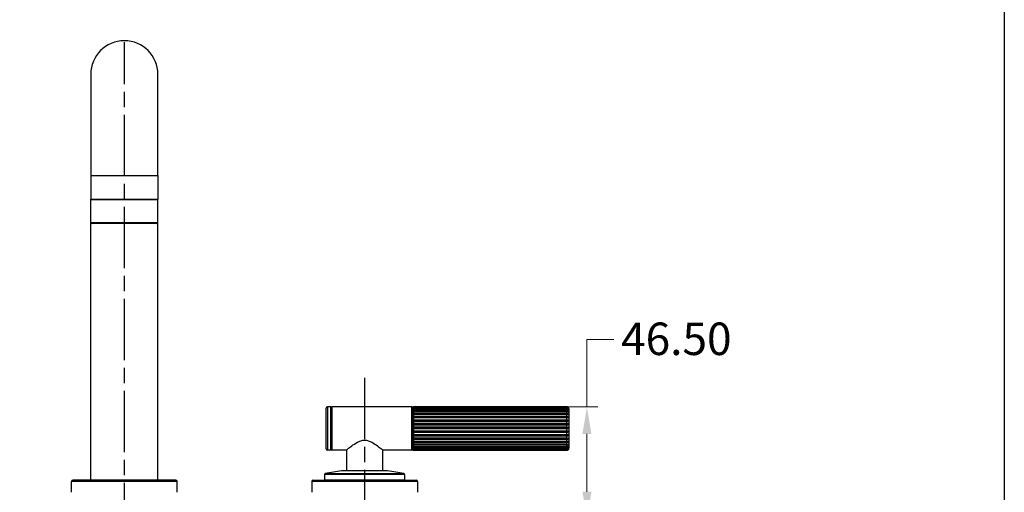
# Model space of a CAD drawing. Units: millimetres. Extents: x 36 to 1300, y 31 to 909.
# Drawn here: x 891 to 1300, y 388 to 584 of the extents above; entities that cross this region are included whole.
import ezdxf

# ---------------------------------------------------------------- set-up
doc = ezdxf.new("R2010")
doc.units = ezdxf.units.MM
doc.header["$LTSCALE"] = 4.5
doc.linetypes.add('CHAIN', pattern=[0.3543, 0.2362, -0.0295, 0.0591, -0.0295])
doc.linetypes.add('DASH_DOT', pattern=[0.182, 0.1181, -0.0295, 0.0049, -0.0295])
for name, color, linetype, lineweight, true_color in [('Centerline (ISO)', 1, 'DASH_DOT', 25, 0xff0000), ('Dimension (ISO)', 7, 'Continuous', 18, 0x00003f), ('Visible (ISO)', 7, 'Continuous', 25, 0x00003f), ('Visible Narrow (ISO)', 7, 'Continuous', 25, 0x00003f)]:
    doc.layers.add(name, color=color, linetype=linetype, lineweight=lineweight, true_color=true_color)
doc.layers.add('Sketch Geometry (ANSI)', color=7, linetype='Continuous', lineweight=25)
doc.styles.add('Samuel Heath (ISO)', font='tahoma.ttf')
doc.dimstyles.new('Samuel Heath (ISO)', dxfattribs={"dimscale": 4.5, "dimtxt": 3, "dimasz": 2.5, "dimexe": 1, "dimexo": 1.5, "dimgap": 0.762, "dimtad": 0, "dimtih": 1, "dimtoh": 1, "dimzin": 0, "dimdsep": 46, "dimtxsty": 'Samuel Heath (ISO)', "dimcen": 0.09, "dimdle": 10, "dimclrd": 256, "dimclre": 256, "dimclrt": 256, "dimazin": 0, "dimtfac": 1, "dimtmove": 0, "dimatfit": 3, "dimfxl": 1, "dimtolj": 1, "dimtzin": 0, "dimlwd": 15, "dimlwe": 15, "dimarcsym": 0})

# ---------------------------------------------------------------- blocks, each defined once
blk = doc.blocks.new('Borders Default Border')
at = {"layer": 'Sketch Geometry (ANSI)', "flags": 128}
blk.add_lwpolyline([(8, 8), (8, 202), (289, 202), (289, 8), (8, 8)], dxfattribs=at)
blk = doc.blocks.new('*D25')
at = {"layer": 'Defpoints', "color": 0, "transparency": 16777216}
for p in [(1053.95, 423.57), (1126.79, 423.57), (1062.25, 377.07)]:
    blk.add_point(p, dxfattribs=at)
at = {"layer": 'Dimension (ISO)', "color": 176, "lineweight": 15, "true_color": 0x000080, "transparency": 16777216}
for p, q in [((1138.04, 451.6), (1126.79, 451.6)), ((1126.79, 451.6), (1126.79, 423.57)), ((1060.7, 423.57), (1131.29, 423.57)), ((1126.79, 388.32), (1126.79, 412.32)), ((1069, 377.07), (1131.29, 377.07))]:
    blk.add_line(p, q, dxfattribs=at)
at = {"layer": 'Dimension (ISO)', "color": 176, "true_color": 0x000080, "transparency": 16777216}
for points in [[(1124.91, 412.32), (1128.66, 412.32), (1126.79, 423.57)], [(1124.91, 388.32), (1128.66, 388.32), (1126.79, 377.07)]]:
    blk.add_solid(points, dxfattribs=at)
at = {"layer": 'Dimension (ISO)', "color": 176, "lineweight": 18, "true_color": 0x000080, "transparency": 16777216, "insert": (1163.99, 458.62), "char_height": 13.5, "attachment_point": 2, "style": 'Samuel Heath (ISO)'}
blk.add_mtext('\\A1;46.50', dxfattribs=at)

msp = doc.modelspace()

# ---------------------------------------------------------------- linework, layer by layer
at = {"layer": 'Centerline (ISO)', "linetype": 'CHAIN', "ltscale": 23.990969}
for p, q in [((934.2513, 98.7696), (934.2513, 575.1221)), ((1034.2513, 435.6237), (1034.2513, 248.4391))]:
    msp.add_line(p, q, dxfattribs=at)
at = {"layer": 'Visible (ISO)'}
for p, q in [((920.2513, 561.7689), (920.2513, 519.7689)), ((948.2513, 519.7689), (948.2513, 561.7689)), ((920.2513, 519.7689), (920.2513, 509.9689)), ((948.2513, 519.7689), (948.2513, 509.9689)), ((920.2513, 509.5689), (920.2513, 509.9689)), ((920.2513, 500.2689), (920.2513, 509.5689)), ((948.0513, 509.7689), (920.4513, 509.7689)), ((920.4513, 509.7689), (948.0513, 509.7689)), ((948.2513, 509.5689), (948.2513, 509.9689)), ((948.2513, 500.2689), (948.2513, 509.5689)), ((920.2513, 393.0689), (920.2513, 500.2689)), ((948.2513, 393.0689), (948.2513, 500.2689)), ((947.7513, 499.7689), (920.7513, 499.7689)), ((1018.2513, 406.0689), (1018.2513, 423.0689)), ((1020.1513, 423.5689), (1018.7513, 423.5689)), ((1020.2513, 423.4689), (1020.2513, 405.6689)), ((1053.9513, 423.5689), (1020.5513, 423.5689)), ((1054.2513, 423.1893), (1054.2513, 423.2689)), ((1054.2513, 423.2689), (1054.2513, 405.8689)), ((1054.2513, 422.8544), (1054.2513, 423.1602)), ((1054.2513, 422.2677), (1054.2513, 422.7916)), ((1054.2513, 421.4472), (1054.2513, 422.1731)), ((1118.4513, 423.5678), (1054.5513, 423.5678)), ((1054.5513, 423.521), (1118.4513, 423.521)), ((1118.4513, 423.4066), (1054.5513, 423.4066)), ((1054.5513, 423.224), (1118.4513, 423.224)), ((1118.4513, 422.9768), (1054.5513, 422.9768)), ((1054.5513, 422.6641), (1118.4513, 422.6641)), ((1118.4513, 422.2916), (1054.5513, 422.2916)), ((1119.2513, 422.7689), (1119.2513, 406.3689)), ((1054.2513, 420.4176), (1054.2513, 421.3236)), ((1119.1442, 420.2769), (1054.2513, 420.2769)), ((1054.2513, 419.2103), (1054.2513, 420.2689)), ((1119.1442, 419.0732), (1054.2513, 419.0732)), ((1054.2513, 417.862), (1054.2513, 419.0409)), ((1054.5513, 421.8581), (1118.4513, 421.8581)), ((1118.4513, 421.3717), (1054.5513, 421.3717)), ((1054.5513, 420.8307), (1118.4513, 420.8307)), ((1118.4513, 420.2452), (1054.5513, 420.2452)), ((1054.5513, 419.613), (1118.4513, 419.613)), ((1118.4513, 418.9461), (1054.5513, 418.9461)), ((1054.5513, 418.2421), (1118.4513, 418.2421)), ((1119.1442, 417.7326), (1054.2513, 417.7326)), ((1054.2513, 416.4137), (1054.2513, 417.6771)), ((1119.1442, 416.2959), (1054.2513, 416.2959)), ((1054.2513, 414.9092), (1054.2513, 416.2188)), ((1119.1442, 414.8067), (1054.2513, 414.8067)), ((1054.2513, 413.3945), (1054.2513, 414.7105)), ((1118.4513, 417.5141), (1054.5513, 417.5141)), ((1054.5513, 416.7595), (1118.4513, 416.7595)), ((1118.4513, 415.9926), (1054.5513, 415.9926)), ((1054.5513, 415.2104), (1118.4513, 415.2104)), ((1118.4513, 414.4278), (1054.5513, 414.4278)), ((1119.1442, 413.3103), (1054.2513, 413.3103)), ((1054.2513, 411.9154), (1054.2513, 413.1978)), ((1119.1442, 411.8521), (1054.2513, 411.8521)), ((1054.2513, 410.517), (1054.2513, 411.7267)), ((1119.1442, 410.4765), (1054.2513, 410.4765)), ((1054.2513, 409.2417), (1054.2513, 410.3421)), ((1054.5513, 413.6418), (1118.4513, 413.6418)), ((1118.4513, 412.8673), (1054.5513, 412.8673)), ((1054.5513, 412.1014), (1118.4513, 412.1014)), ((1118.4513, 411.3585), (1054.5513, 411.3585)), ((1054.5513, 410.6359), (1118.4513, 410.6359)), ((1118.4513, 409.9472), (1054.5513, 409.9472)), ((1119.1442, 409.2252), (1054.2513, 409.2252)), ((1054.2513, 408.1282), (1054.2513, 409.0858)), ((1054.2513, 407.2104), (1054.2513, 407.9962)), ((1054.2513, 406.5162), (1054.2513, 407.1063)), ((1054.2513, 406.0667), (1054.2513, 406.4431)), ((1054.2513, 405.8756), (1054.2513, 406.0268)), ((1054.2513, 405.8689), (1054.2513, 405.8701)), ((1054.5513, 409.29), (1118.4513, 409.29)), ((1118.4513, 408.6764), (1054.5513, 408.6764)), ((1054.5513, 408.1044), (1118.4513, 408.1044)), ((1118.4513, 407.5846), (1054.5513, 407.5846)), ((1054.5513, 407.1153), (1118.4513, 407.1153)), ((1118.4513, 406.7051), (1054.5513, 406.7051)), ((1054.5513, 406.3526), (1118.4513, 406.3526)), ((1118.4513, 406.0644), (1054.5513, 406.0644)), ((1054.5513, 405.8396), (1118.4513, 405.8396)), ((1020.1513, 405.5689), (1018.7513, 405.5689)), ((1026.6513, 405.5689), (1020.5513, 405.5689)), ((1026.7513, 405.6532), (1026.7513, 397.0689)), ((1041.7513, 405.6532), (1041.7513, 397.0689)), ((1053.9513, 405.5689), (1041.8513, 405.5689)), ((1118.4513, 405.6822), (1054.5513, 405.6822)), ((1054.5513, 405.5918), (1118.4513, 405.5918)), ((1118.4513, 405.57), (1054.5513, 405.57)), ((1017.6263, 395.5271), (1017.6263, 393.2689)), ((1043.7991, 396.9799), (1024.7035, 396.9799)), ((1025.4388, 397.0689), (1043.0638, 397.0689)), ((1050.8763, 395.5271), (1050.8763, 393.2689)), ((912.2513, 388.0689), (912.2513, 392.5689)), ((955.7513, 393.0689), (912.7513, 393.0689)), ((956.2513, 388.0689), (956.2513, 392.5689)), ((1012.2513, 392.5689), (1012.2513, 388.0689)), ((1012.7513, 393.0689), (1055.7513, 393.0689)), ((1056.2513, 392.5689), (1056.2513, 388.0689))]:
    msp.add_line(p, q, dxfattribs=at)
for centre, radius, start, end in [((934.2513, 561.7689), 14, 0, 180), ((920.4513, 509.9689), 0.2, 180, 270), ((920.4513, 509.5689), 0.2, 90, 180), ((948.0513, 509.9689), 0.2, 270, 0), ((948.0513, 509.5689), 0.2, 0, 90), ((920.7513, 500.2689), 0.5, 180, 270), ((947.7513, 500.2689), 0.5, 270, 0), ((1018.7513, 423.0689), 0.5, 90, 180), ((1020.1513, 423.4689), 0.1, 0, 90), ((1020.5513, 423.2689), 0.3, 90, 180), ((1053.9513, 423.2689), 0.3, 0, 90), ((1054.5513, 423.2689), 0.3, 150.199074, 180), ((1118.4513, 422.7689), 0.8, 0, 54.230049), ((1018.7513, 406.0689), 0.5, 180, 270), ((1020.5513, 405.8689), 0.3, 180, 270), ((1053.9513, 405.8689), 0.3, 270, 0), ((1054.5513, 405.8689), 0.3, 180, 209.800926), ((1118.4513, 406.3689), 0.8, 305.769951, 0), ((1020.1513, 405.6689), 0.1, 270, 0), ((1017.9263, 395.5271), 0.3, 102.180081, 180), ((1034.2513, 319.8937), 77.6752, 97.060627, 102.180081), ((1025.4388, 396.8689), 0.2, 90, 146.302616), ((1043.0638, 396.8689), 0.2, 33.697384, 90), ((1034.2513, 319.8937), 77.6752, 77.819919, 82.939373), ((1050.5763, 395.5271), 0.3, 0, 77.819919), ((912.7513, 392.5689), 0.5, 90, 180), ((955.7513, 392.5689), 0.5, 0, 90), ((1012.7513, 392.5689), 0.5, 90, 180), ((1017.4263, 393.2689), 0.2, 270, 0), ((1051.0763, 393.2689), 0.2, 180, 270), ((1055.7513, 392.5689), 0.5, 0, 90)]:
    msp.add_arc(centre, radius, start, end, dxfattribs=at)
for points, knots in [([(1054.2513, 423.1893), (1054.2513, 423.235), (1054.2617, 423.2892), (1054.2957, 423.3687), (1054.3224, 423.4095), (1054.3779, 423.4633), (1054.414, 423.4876), (1054.4791, 423.5133), (1054.518, 423.521), (1054.5513, 423.521)], [-0.0532424416, -0.0532424416, -0.0532424416, -0.0532424416, -0.0361364816, -0.0361364816, -0.0217855823, -0.0217855823, -0.0100068144, -0.0100068144, 0, 0, 0, 0]), ([(1054.5513, 423.4066), (1054.5179, 423.4066), (1054.479, 423.4008), (1054.4139, 423.3817), (1054.3778, 423.3636), (1054.3223, 423.3236), (1054.2956, 423.2933), (1054.2617, 423.2343), (1054.2513, 423.1941), (1054.2513, 423.1602)], [0, 0, 0, 0, 0.0100193949, 0.0100193949, 0.0217898381, 0.0217898381, 0.036097727, 0.036097727, 0.0531170299, 0.0531170299, 0.0531170299, 0.0531170299]), ([(1054.2513, 422.8544), (1054.2513, 422.9053), (1054.2617, 422.9657), (1054.2957, 423.0543), (1054.3224, 423.0997), (1054.3779, 423.1597), (1054.414, 423.1868), (1054.4791, 423.2154), (1054.518, 423.224), (1054.5513, 423.224)], [-0.0532424416, -0.0532424416, -0.0532424416, -0.0532424416, -0.0361364816, -0.0361364816, -0.0217855823, -0.0217855823, -0.0100068144, -0.0100068144, 0, 0, 0, 0]), ([(1054.5513, 422.9768), (1054.5179, 422.9768), (1054.479, 422.9725), (1054.4139, 422.9581), (1054.3778, 422.9445), (1054.3223, 422.9144), (1054.2956, 422.8917), (1054.2617, 422.8473), (1054.2513, 422.8171), (1054.2513, 422.7916)], [0, 0, 0, 0, 0.0100193949, 0.0100193949, 0.0217898381, 0.0217898381, 0.036097727, 0.036097727, 0.0531170299, 0.0531170299, 0.0531170299, 0.0531170299]), ([(1054.2513, 422.2677), (1054.2513, 422.3223), (1054.2617, 422.3871), (1054.2957, 422.4821), (1054.3224, 422.5308), (1054.3779, 422.5951), (1054.414, 422.6241), (1054.4791, 422.6549), (1054.518, 422.6641), (1054.5513, 422.6641)], [-0.0532424416, -0.0532424416, -0.0532424416, -0.0532424416, -0.0361364816, -0.0361364816, -0.0217855823, -0.0217855823, -0.0100068144, -0.0100068144, 0, 0, 0, 0]), ([(1054.5513, 422.2916), (1054.5179, 422.2916), (1054.479, 422.2888), (1054.4139, 422.2796), (1054.3778, 422.2709), (1054.3223, 422.2517), (1054.2956, 422.2371), (1054.2617, 422.2088), (1054.2513, 422.1894), (1054.2513, 422.1731)], [0, 0, 0, 0, 0.0100193949, 0.0100193949, 0.0217898381, 0.0217898381, 0.036097727, 0.036097727, 0.0531170299, 0.0531170299, 0.0531170299, 0.0531170299]), ([(1054.5513, 423.5678), (1054.5179, 423.5678), (1054.479, 423.5608), (1054.4139, 423.5375), (1054.3778, 423.5154), (1054.3286, 423.4723), (1054.3068, 423.4448), (1054.2911, 423.418)], [0, 0, 0, 0, 0.0100193949, 0.0100193949, 0.0217898381, 0.0217898381, 0.0331213562, 0.0331213562, 0.0331213562, 0.0331213562]), ([(1118.9185, 423.4177), (1118.8602, 423.459), (1118.7907, 423.4967), (1118.643, 423.5494), (1118.5398, 423.5678), (1118.4513, 423.5678)], [-0.0493537942, -0.0493537942, -0.0493537942, -0.0493537942, -0.026548722, -0.026548722, 0, 0, 0, 0]), ([(1118.4513, 423.521), (1118.5397, 423.521), (1118.6427, 423.5007), (1118.8153, 423.4328), (1118.9109, 423.3685), (1119.043, 423.2405), (1119.1029, 423.1575), (1119.1442, 423.0763)], [0, 0, 0, 0, 0.0265122952, 0.0265122952, 0.057700398, 0.057700398, 0.0886773987, 0.0886773987, 0.0886773987, 0.0886773987]), ([(1119.1442, 423.0763), (1119.103, 423.1365), (1119.0432, 423.1979), (1118.9113, 423.293), (1118.8157, 423.3409), (1118.643, 423.3914), (1118.5398, 423.4066), (1118.4513, 423.4066)], [-0.0885307753, -0.0885307753, -0.0885307753, -0.0885307753, -0.0577191598, -0.0577191598, -0.026548722, -0.026548722, 0, 0, 0, 0]), ([(1118.4513, 423.224), (1118.5397, 423.224), (1118.6427, 423.2014), (1118.8153, 423.1257), (1118.9109, 423.054), (1119.043, 422.9114), (1119.1029, 422.819), (1119.1442, 422.7285)], [0, 0, 0, 0, 0.0265122952, 0.0265122952, 0.057700398, 0.057700398, 0.0886773987, 0.0886773987, 0.0886773987, 0.0886773987]), ([(1119.1442, 422.7285), (1119.103, 422.7738), (1119.0432, 422.82), (1118.9113, 422.8914), (1118.8157, 422.9274), (1118.643, 422.9655), (1118.5398, 422.9768), (1118.4513, 422.9768)], [-0.0885307753, -0.0885307753, -0.0885307753, -0.0885307753, -0.0577191598, -0.0577191598, -0.026548722, -0.026548722, 0, 0, 0, 0]), ([(1118.4513, 422.6641), (1118.5397, 422.6641), (1118.6427, 422.6398), (1118.8153, 422.5586), (1118.9109, 422.4818), (1119.043, 422.3289), (1119.1029, 422.2298), (1119.1442, 422.1328)], [0, 0, 0, 0, 0.0265122952, 0.0265122952, 0.057700398, 0.057700398, 0.0886773987, 0.0886773987, 0.0886773987, 0.0886773987]), ([(1119.1442, 422.1328), (1119.103, 422.1617), (1119.0432, 422.1913), (1118.9113, 422.237), (1118.8157, 422.26), (1118.643, 422.2843), (1118.5398, 422.2916), (1118.4513, 422.2916)], [-0.0885307753, -0.0885307753, -0.0885307753, -0.0885307753, -0.0577191598, -0.0577191598, -0.026548722, -0.026548722, 0, 0, 0, 0]), ([(1054.2513, 421.4472), (1054.2513, 421.5038), (1054.2617, 421.571), (1054.2957, 421.6695), (1054.3224, 421.7199), (1054.3779, 421.7866), (1054.414, 421.8167), (1054.4791, 421.8486), (1054.518, 421.8581), (1054.5513, 421.8581)], [-0.0532424416, -0.0532424416, -0.0532424416, -0.0532424416, -0.0361364816, -0.0361364816, -0.0217855823, -0.0217855823, -0.0100068144, -0.0100068144, 0, 0, 0, 0]), ([(1054.5513, 421.3717), (1054.5179, 421.3717), (1054.479, 421.3706), (1054.4139, 421.3669), (1054.3778, 421.3633), (1054.3223, 421.3555), (1054.2956, 421.3496), (1054.2617, 421.3381), (1054.2513, 421.3302), (1054.2513, 421.3236)], [0, 0, 0, 0, 0.0100193949, 0.0100193949, 0.0217898381, 0.0217898381, 0.036097727, 0.036097727, 0.0531170299, 0.0531170299, 0.0531170299, 0.0531170299]), ([(1054.2513, 420.4176), (1054.2513, 420.4745), (1054.2617, 420.542), (1054.2957, 420.6411), (1054.3224, 420.6918), (1054.3779, 420.7588), (1054.414, 420.7891), (1054.4791, 420.8211), (1054.518, 420.8307), (1054.5513, 420.8307)], [-0.0532424416, -0.0532424416, -0.0532424416, -0.0532424416, -0.0361364816, -0.0361364816, -0.0217855823, -0.0217855823, -0.0100068144, -0.0100068144, 0, 0, 0, 0]), ([(1054.5513, 420.2452), (1054.5179, 420.2452), (1054.479, 420.2457), (1054.4139, 420.2476), (1054.3778, 420.2493), (1054.3223, 420.2531), (1054.2956, 420.2561), (1054.2617, 420.2617), (1054.2513, 420.2656), (1054.2513, 420.2689)], [0, 0, 0, 0, 0.0100193949, 0.0100193949, 0.0217898381, 0.0217898381, 0.036097727, 0.036097727, 0.0531170299, 0.0531170299, 0.0531170299, 0.0531170299]), ([(1054.2513, 419.2103), (1054.2513, 419.2658), (1054.2617, 419.3316), (1054.2957, 419.4282), (1054.3224, 419.4776), (1054.3779, 419.5429), (1054.414, 419.5724), (1054.4791, 419.6037), (1054.518, 419.613), (1054.5513, 419.613)], [-0.0532424416, -0.0532424416, -0.0532424416, -0.0532424416, -0.0361364816, -0.0361364816, -0.0217855823, -0.0217855823, -0.0100068144, -0.0100068144, 0, 0, 0, 0]), ([(1054.5513, 418.9461), (1054.5179, 418.9461), (1054.479, 418.9483), (1054.4139, 418.9557), (1054.3778, 418.9627), (1054.3223, 418.978), (1054.2956, 418.9897), (1054.2617, 419.0124), (1054.2513, 419.0279), (1054.2513, 419.0409)], [0, 0, 0, 0, 0.0100193949, 0.0100193949, 0.0217898381, 0.0217898381, 0.036097727, 0.036097727, 0.0531170299, 0.0531170299, 0.0531170299, 0.0531170299]), ([(1054.2513, 417.862), (1054.2513, 417.9144), (1054.2617, 417.9765), (1054.2957, 418.0676), (1054.3224, 418.1143), (1054.3779, 418.1759), (1054.414, 418.2038), (1054.4791, 418.2333), (1054.518, 418.2421), (1054.5513, 418.2421)], [-0.0532424416, -0.0532424416, -0.0532424416, -0.0532424416, -0.0361364816, -0.0361364816, -0.0217855823, -0.0217855823, -0.0100068144, -0.0100068144, 0, 0, 0, 0]), ([(1118.4513, 421.8581), (1118.5397, 421.8581), (1118.6427, 421.833), (1118.8153, 421.7488), (1118.9109, 421.6691), (1119.043, 421.5106), (1119.1029, 421.4078), (1119.1442, 421.3072)], [0, 0, 0, 0, 0.0265122952, 0.0265122952, 0.057700398, 0.057700398, 0.0886773987, 0.0886773987, 0.0886773987, 0.0886773987]), ([(1119.1442, 421.3072), (1119.103, 421.319), (1119.0432, 421.331), (1118.9113, 421.3495), (1118.8157, 421.3589), (1118.643, 421.3688), (1118.5398, 421.3717), (1118.4513, 421.3717)], [-0.0885307753, -0.0885307753, -0.0885307753, -0.0885307753, -0.0577191598, -0.0577191598, -0.026548722, -0.026548722, 0, 0, 0, 0]), ([(1118.4513, 420.8307), (1118.5397, 420.8307), (1118.6427, 420.8054), (1118.8153, 420.7208), (1118.9109, 420.6407), (1119.043, 420.4813), (1119.1029, 420.378), (1119.1442, 420.2769)], [0, 0, 0, 0, 0.0265122952, 0.0265122952, 0.057700398, 0.057700398, 0.0886773987, 0.0886773987, 0.0886773987, 0.0886773987]), ([(1119.1442, 420.2769), (1119.103, 420.2711), (1119.0432, 420.2652), (1118.9113, 420.2561), (1118.8157, 420.2515), (1118.643, 420.2466), (1118.5398, 420.2452), (1118.4513, 420.2452)], [-0.0885307753, -0.0885307753, -0.0885307753, -0.0885307753, -0.0577191598, -0.0577191598, -0.026548722, -0.026548722, 0, 0, 0, 0]), ([(1118.4513, 419.613), (1118.5397, 419.613), (1118.6427, 419.5884), (1118.8153, 419.5059), (1118.9109, 419.4278), (1119.043, 419.2725), (1119.1029, 419.1717), (1119.1442, 419.0732)], [0, 0, 0, 0, 0.0265122952, 0.0265122952, 0.057700398, 0.057700398, 0.0886773987, 0.0886773987, 0.0886773987, 0.0886773987]), ([(1119.1442, 419.0732), (1119.103, 419.05), (1119.0432, 419.0264), (1118.9113, 418.9898), (1118.8157, 418.9714), (1118.643, 418.9519), (1118.5398, 418.9461), (1118.4513, 418.9461)], [-0.0885307753, -0.0885307753, -0.0885307753, -0.0885307753, -0.0577191598, -0.0577191598, -0.026548722, -0.026548722, 0, 0, 0, 0]), ([(1118.4513, 418.2421), (1118.5397, 418.2421), (1118.6427, 418.2188), (1118.8153, 418.141), (1118.9109, 418.0673), (1119.043, 417.9207), (1119.1029, 417.8256), (1119.1442, 417.7326)], [0, 0, 0, 0, 0.0265122952, 0.0265122952, 0.057700398, 0.057700398, 0.0886773987, 0.0886773987, 0.0886773987, 0.0886773987]), ([(1054.5513, 417.5141), (1054.5179, 417.5141), (1054.479, 417.5179), (1054.4139, 417.5306), (1054.3778, 417.5425), (1054.3223, 417.569), (1054.2956, 417.589), (1054.2617, 417.6281), (1054.2513, 417.6547), (1054.2513, 417.6771)], [0, 0, 0, 0, 0.0100193949, 0.0100193949, 0.0217898381, 0.0217898381, 0.036097727, 0.036097727, 0.0531170299, 0.0531170299, 0.0531170299, 0.0531170299]), ([(1054.2513, 416.4137), (1054.2513, 416.4613), (1054.2617, 416.5179), (1054.2957, 416.6008), (1054.3224, 416.6432), (1054.3779, 416.6993), (1054.414, 416.7247), (1054.4791, 416.7515), (1054.518, 416.7595), (1054.5513, 416.7595)], [-0.0532424416, -0.0532424416, -0.0532424416, -0.0532424416, -0.0361364816, -0.0361364816, -0.0217855823, -0.0217855823, -0.0100068144, -0.0100068144, 0, 0, 0, 0]), ([(1054.5513, 415.9926), (1054.5179, 415.9926), (1054.479, 415.9978), (1054.4139, 416.0154), (1054.3778, 416.032), (1054.3223, 416.0688), (1054.2956, 416.0966), (1054.2617, 416.1508), (1054.2513, 416.1877), (1054.2513, 416.2188)], [0, 0, 0, 0, 0.0100193949, 0.0100193949, 0.0217898381, 0.0217898381, 0.036097727, 0.036097727, 0.0531170299, 0.0531170299, 0.0531170299, 0.0531170299]), ([(1054.2513, 414.9092), (1054.2513, 414.9507), (1054.2617, 415), (1054.2957, 415.0722), (1054.3224, 415.1092), (1054.3779, 415.158), (1054.414, 415.1801), (1054.4791, 415.2034), (1054.518, 415.2104), (1054.5513, 415.2104)], [-0.0532424416, -0.0532424416, -0.0532424416, -0.0532424416, -0.0361364816, -0.0361364816, -0.0217855823, -0.0217855823, -0.0100068144, -0.0100068144, 0, 0, 0, 0]), ([(1054.5513, 414.4278), (1054.5179, 414.4278), (1054.479, 414.4344), (1054.4139, 414.4563), (1054.3778, 414.4771), (1054.3223, 414.523), (1054.2956, 414.5577), (1054.2617, 414.6254), (1054.2513, 414.6716), (1054.2513, 414.7105)], [0, 0, 0, 0, 0.0100193949, 0.0100193949, 0.0217898381, 0.0217898381, 0.036097727, 0.036097727, 0.0531170299, 0.0531170299, 0.0531170299, 0.0531170299]), ([(1119.1442, 417.7326), (1119.103, 417.6928), (1119.0432, 417.6521), (1118.9113, 417.5892), (1118.8157, 417.5576), (1118.643, 417.5241), (1118.5398, 417.5141), (1118.4513, 417.5141)], [-0.0885307753, -0.0885307753, -0.0885307753, -0.0885307753, -0.0577191598, -0.0577191598, -0.026548722, -0.026548722, 0, 0, 0, 0]), ([(1118.4513, 416.7595), (1118.5397, 416.7595), (1118.6427, 416.7384), (1118.8153, 416.6675), (1118.9109, 416.6005), (1119.043, 416.467), (1119.1029, 416.3805), (1119.1442, 416.2959)], [0, 0, 0, 0, 0.0265122952, 0.0265122952, 0.057700398, 0.057700398, 0.0886773987, 0.0886773987, 0.0886773987, 0.0886773987]), ([(1119.1442, 416.2959), (1119.103, 416.2406), (1119.0432, 416.1842), (1118.9113, 416.0969), (1118.8157, 416.0529), (1118.643, 416.0064), (1118.5398, 415.9926), (1118.4513, 415.9926)], [-0.0885307753, -0.0885307753, -0.0885307753, -0.0885307753, -0.0577191598, -0.0577191598, -0.026548722, -0.026548722, 0, 0, 0, 0]), ([(1118.4513, 415.2104), (1118.5397, 415.2104), (1118.6427, 415.192), (1118.8153, 415.1303), (1118.9109, 415.0719), (1119.043, 414.9557), (1119.1029, 414.8804), (1119.1442, 414.8067)], [0, 0, 0, 0, 0.0265122952, 0.0265122952, 0.057700398, 0.057700398, 0.0886773987, 0.0886773987, 0.0886773987, 0.0886773987]), ([(1119.1442, 414.8067), (1119.103, 414.7376), (1119.0432, 414.6671), (1118.9113, 414.5581), (1118.8157, 414.5032), (1118.643, 414.4451), (1118.5398, 414.4278), (1118.4513, 414.4278)], [-0.0885307753, -0.0885307753, -0.0885307753, -0.0885307753, -0.0577191598, -0.0577191598, -0.026548722, -0.026548722, 0, 0, 0, 0]), ([(1054.2513, 413.3945), (1054.2513, 413.4286), (1054.2617, 413.469), (1054.2957, 413.5283), (1054.3224, 413.5587), (1054.3779, 413.5988), (1054.414, 413.6169), (1054.4791, 413.6361), (1054.518, 413.6418), (1054.5513, 413.6418)], [-0.0532424416, -0.0532424416, -0.0532424416, -0.0532424416, -0.0361364816, -0.0361364816, -0.0217855823, -0.0217855823, -0.0100068144, -0.0100068144, 0, 0, 0, 0]), ([(1054.5513, 412.8673), (1054.5179, 412.8673), (1054.479, 412.875), (1054.4139, 412.9007), (1054.3778, 412.9249), (1054.3223, 412.9786), (1054.2956, 413.0192), (1054.2617, 413.0983), (1054.2513, 413.1523), (1054.2513, 413.1978)], [0, 0, 0, 0, 0.0100193949, 0.0100193949, 0.0217898381, 0.0217898381, 0.036097727, 0.036097727, 0.0531170299, 0.0531170299, 0.0531170299, 0.0531170299]), ([(1054.2513, 411.9154), (1054.2513, 411.9411), (1054.2617, 411.9714), (1054.2957, 412.016), (1054.3224, 412.0389), (1054.3779, 412.069), (1054.414, 412.0826), (1054.4791, 412.0971), (1054.518, 412.1014), (1054.5513, 412.1014)], [-0.0532424416, -0.0532424416, -0.0532424416, -0.0532424416, -0.0361364816, -0.0361364816, -0.0217855823, -0.0217855823, -0.0100068144, -0.0100068144, 0, 0, 0, 0]), ([(1054.5513, 411.3585), (1054.5179, 411.3585), (1054.479, 411.3671), (1054.4139, 411.3957), (1054.3778, 411.4227), (1054.3223, 411.4825), (1054.2956, 411.5277), (1054.2617, 411.616), (1054.2513, 411.6761), (1054.2513, 411.7267)], [0, 0, 0, 0, 0.0100193949, 0.0100193949, 0.0217898381, 0.0217898381, 0.036097727, 0.036097727, 0.0531170299, 0.0531170299, 0.0531170299, 0.0531170299]), ([(1054.2513, 410.517), (1054.2513, 410.5334), (1054.2617, 410.5528), (1054.2957, 410.5813), (1054.3224, 410.5959), (1054.3779, 410.6152), (1054.414, 410.6239), (1054.4791, 410.6332), (1054.518, 410.6359), (1054.5513, 410.6359)], [-0.0532424416, -0.0532424416, -0.0532424416, -0.0532424416, -0.0361364816, -0.0361364816, -0.0217855823, -0.0217855823, -0.0100068144, -0.0100068144, 0, 0, 0, 0]), ([(1054.5513, 409.9472), (1054.5179, 409.9472), (1054.479, 409.9564), (1054.4139, 409.9871), (1054.3778, 410.0161), (1054.3223, 410.0802), (1054.2956, 410.1287), (1054.2617, 410.2233), (1054.2513, 410.2877), (1054.2513, 410.3421)], [0, 0, 0, 0, 0.0100193949, 0.0100193949, 0.0217898381, 0.0217898381, 0.036097727, 0.036097727, 0.0531170299, 0.0531170299, 0.0531170299, 0.0531170299]), ([(1118.4513, 413.6418), (1118.5397, 413.6418), (1118.6427, 413.6267), (1118.8153, 413.576), (1118.9109, 413.5281), (1119.043, 413.4327), (1119.1029, 413.3708), (1119.1442, 413.3103)], [0, 0, 0, 0, 0.0265122952, 0.0265122952, 0.057700398, 0.057700398, 0.0886773987, 0.0886773987, 0.0886773987, 0.0886773987]), ([(1119.1442, 413.3103), (1119.103, 413.2295), (1119.0432, 413.1471), (1118.9113, 413.0196), (1118.8157, 412.9554), (1118.643, 412.8876), (1118.5398, 412.8673), (1118.4513, 412.8673)], [-0.0885307753, -0.0885307753, -0.0885307753, -0.0885307753, -0.0577191598, -0.0577191598, -0.026548722, -0.026548722, 0, 0, 0, 0]), ([(1118.4513, 412.1014), (1118.5397, 412.1014), (1118.6427, 412.09), (1118.8153, 412.0519), (1118.9109, 412.0159), (1119.043, 411.9441), (1119.1029, 411.8976), (1119.1442, 411.8521)], [0, 0, 0, 0, 0.0265122952, 0.0265122952, 0.057700398, 0.057700398, 0.0886773987, 0.0886773987, 0.0886773987, 0.0886773987]), ([(1119.1442, 411.8521), (1119.103, 411.7621), (1119.0432, 411.6703), (1118.9113, 411.5282), (1118.8157, 411.4567), (1118.643, 411.3811), (1118.5398, 411.3585), (1118.4513, 411.3585)], [-0.0885307753, -0.0885307753, -0.0885307753, -0.0885307753, -0.0577191598, -0.0577191598, -0.026548722, -0.026548722, 0, 0, 0, 0]), ([(1118.4513, 410.6359), (1118.5397, 410.6359), (1118.6427, 410.6287), (1118.8153, 410.6043), (1118.9109, 410.5812), (1119.043, 410.5353), (1119.1029, 410.5056), (1119.1442, 410.4765)], [0, 0, 0, 0, 0.0265122952, 0.0265122952, 0.057700398, 0.057700398, 0.0886773987, 0.0886773987, 0.0886773987, 0.0886773987]), ([(1119.1442, 410.4765), (1119.103, 410.38), (1119.0432, 410.2816), (1118.9113, 410.1292), (1118.8157, 410.0525), (1118.643, 409.9715), (1118.5398, 409.9472), (1118.4513, 409.9472)], [-0.0885307753, -0.0885307753, -0.0885307753, -0.0885307753, -0.0577191598, -0.0577191598, -0.026548722, -0.026548722, 0, 0, 0, 0]), ([(1026.6513, 405.5689), (1026.6513, 405.5689), (1026.8661, 405.7524), (1027.6628, 406.4082), (1028.2427, 406.8771), (1029.5415, 407.8439), (1030.3612, 408.423), (1031.7284, 409.1417), (1032.2075, 409.3542), (1033.2033, 409.6583), (1033.7206, 409.7481), (1034.2513, 409.7481)], [3.73625966, 3.73625966, 3.73625966, 3.73625966, 4.04052662, 4.04052662, 4.34479358, 4.34479358, 4.66323656, 4.66323656, 4.82245805, 4.82245805, 4.98167954, 4.98167954, 4.98167954, 4.98167954]), ([(1034.2513, 409.7481), (1034.7821, 409.7481), (1035.2994, 409.6583), (1036.2952, 409.3542), (1036.7743, 409.1417), (1038.1414, 408.423), (1038.9612, 407.8439), (1040.26, 406.8771), (1040.8398, 406.4082), (1041.6366, 405.7524), (1041.8513, 405.5689), (1041.8513, 405.5689)], [0, 0, 0, 0, 0.15922149, 0.15922149, 0.31844298, 0.31844298, 0.63688596, 0.63688596, 0.94115292, 0.94115292, 1.24541989, 1.24541989, 1.24541989, 1.24541989]), ([(1054.2513, 409.2417), (1054.2513, 409.2483), (1054.2617, 409.2562), (1054.2957, 409.2678), (1054.3224, 409.2737), (1054.3779, 409.2816), (1054.414, 409.2851), (1054.4791, 409.2888), (1054.518, 409.29), (1054.5513, 409.29)], [-0.0532424416, -0.0532424416, -0.0532424416, -0.0532424416, -0.0361364816, -0.0361364816, -0.0217855823, -0.0217855823, -0.0100068144, -0.0100068144, 0, 0, 0, 0]), ([(1054.5513, 408.6764), (1054.5179, 408.6764), (1054.479, 408.686), (1054.4139, 408.7178), (1054.3778, 408.7479), (1054.3223, 408.8143), (1054.2956, 408.8646), (1054.2617, 408.9627), (1054.2513, 409.0295), (1054.2513, 409.0858)], [0, 0, 0, 0, 0.0100193949, 0.0100193949, 0.0217898381, 0.0217898381, 0.036097727, 0.036097727, 0.0531170299, 0.0531170299, 0.0531170299, 0.0531170299]), ([(1054.2513, 408.1282), (1054.2513, 408.1249), (1054.2617, 408.121), (1054.2957, 408.1153), (1054.3224, 408.1124), (1054.3779, 408.1085), (1054.414, 408.1068), (1054.4791, 408.105), (1054.518, 408.1044), (1054.5513, 408.1044)], [-0.0532424416, -0.0532424416, -0.0532424416, -0.0532424416, -0.0361364816, -0.0361364816, -0.0217855823, -0.0217855823, -0.0100068144, -0.0100068144, 0, 0, 0, 0]), ([(1054.5513, 407.5846), (1054.5179, 407.5846), (1054.479, 407.5942), (1054.4139, 407.6262), (1054.3778, 407.6565), (1054.3223, 407.7232), (1054.2956, 407.7738), (1054.2617, 407.8724), (1054.2513, 407.9396), (1054.2513, 407.9962)], [0, 0, 0, 0, 0.0100193949, 0.0100193949, 0.0217898381, 0.0217898381, 0.036097727, 0.036097727, 0.0531170299, 0.0531170299, 0.0531170299, 0.0531170299]), ([(1054.2513, 407.2104), (1054.2513, 407.1973), (1054.2617, 407.1818), (1054.2957, 407.1589), (1054.3224, 407.1473), (1054.3779, 407.1318), (1054.414, 407.1249), (1054.4791, 407.1175), (1054.518, 407.1153), (1054.5513, 407.1153)], [-0.0532424416, -0.0532424416, -0.0532424416, -0.0532424416, -0.0361364816, -0.0361364816, -0.0217855823, -0.0217855823, -0.0100068144, -0.0100068144, 0, 0, 0, 0]), ([(1054.5513, 406.7051), (1054.5179, 406.7051), (1054.479, 406.7144), (1054.4139, 406.7456), (1054.3778, 406.7751), (1054.3223, 406.8402), (1054.2956, 406.8894), (1054.2617, 406.9856), (1054.2513, 407.051), (1054.2513, 407.1063)], [0, 0, 0, 0, 0.0100193949, 0.0100193949, 0.0217898381, 0.0217898381, 0.036097727, 0.036097727, 0.0531170299, 0.0531170299, 0.0531170299, 0.0531170299]), ([(1054.2513, 406.5162), (1054.2513, 406.4937), (1054.2617, 406.4669), (1054.2957, 406.4277), (1054.3224, 406.4076), (1054.3779, 406.3811), (1054.414, 406.3691), (1054.4791, 406.3564), (1054.518, 406.3526), (1054.5513, 406.3526)], [-0.0532424416, -0.0532424416, -0.0532424416, -0.0532424416, -0.0361364816, -0.0361364816, -0.0217855823, -0.0217855823, -0.0100068144, -0.0100068144, 0, 0, 0, 0]), ([(1054.5513, 406.0644), (1054.5179, 406.0644), (1054.479, 406.0733), (1054.4139, 406.1027), (1054.3778, 406.1305), (1054.3223, 406.1919), (1054.2956, 406.2385), (1054.2617, 406.3292), (1054.2513, 406.391), (1054.2513, 406.4431)], [0, 0, 0, 0, 0.0100193949, 0.0100193949, 0.0217898381, 0.0217898381, 0.036097727, 0.036097727, 0.0531170299, 0.0531170299, 0.0531170299, 0.0531170299]), ([(1054.2513, 406.0667), (1054.2513, 406.0354), (1054.2617, 405.9983), (1054.2957, 405.9439), (1054.3224, 405.916), (1054.3779, 405.8791), (1054.414, 405.8625), (1054.4791, 405.8449), (1054.518, 405.8396), (1054.5513, 405.8396)], [-0.0532424416, -0.0532424416, -0.0532424416, -0.0532424416, -0.0361364816, -0.0361364816, -0.0217855823, -0.0217855823, -0.0100068144, -0.0100068144, 0, 0, 0, 0]), ([(1054.5513, 405.6822), (1054.5179, 405.6822), (1054.479, 405.6903), (1054.4139, 405.717), (1054.3778, 405.7423), (1054.3223, 405.7983), (1054.2956, 405.8406), (1054.2617, 405.9231), (1054.2513, 405.9794), (1054.2513, 406.0268)], [0, 0, 0, 0, 0.0100193949, 0.0100193949, 0.0217898381, 0.0217898381, 0.036097727, 0.036097727, 0.0531170299, 0.0531170299, 0.0531170299, 0.0531170299]), ([(1054.2513, 405.8756), (1054.2513, 405.8365), (1054.2617, 405.7901), (1054.2957, 405.7221), (1054.3224, 405.6872), (1054.3779, 405.6412), (1054.414, 405.6204), (1054.4791, 405.5984), (1054.518, 405.5918), (1054.5513, 405.5918)], [-0.0532424416, -0.0532424416, -0.0532424416, -0.0532424416, -0.0361364816, -0.0361364816, -0.0217855823, -0.0217855823, -0.0100068144, -0.0100068144, 0, 0, 0, 0]), ([(1054.5513, 405.57), (1054.5179, 405.57), (1054.479, 405.577), (1054.4139, 405.6003), (1054.3778, 405.6224), (1054.3223, 405.671), (1054.2956, 405.7079), (1054.2617, 405.7798), (1054.2513, 405.8288), (1054.2513, 405.8701)], [0, 0, 0, 0, 0.0100193949, 0.0100193949, 0.0217898381, 0.0217898381, 0.036097727, 0.036097727, 0.0531170299, 0.0531170299, 0.0531170299, 0.0531170299]), ([(1118.4513, 409.29), (1118.5397, 409.29), (1118.6427, 409.287), (1118.8153, 409.2771), (1118.9109, 409.2677), (1119.043, 409.2491), (1119.1029, 409.237), (1119.1442, 409.2252)], [0, 0, 0, 0, 0.0265122952, 0.0265122952, 0.057700398, 0.057700398, 0.0886773987, 0.0886773987, 0.0886773987, 0.0886773987]), ([(1119.1442, 409.2252), (1119.103, 409.1252), (1119.0432, 409.0231), (1118.9113, 408.8651), (1118.8157, 408.7856), (1118.643, 408.7015), (1118.5398, 408.6764), (1118.4513, 408.6764)], [-0.0885307753, -0.0885307753, -0.0885307753, -0.0885307753, -0.0577191598, -0.0577191598, -0.026548722, -0.026548722, 0, 0, 0, 0]), ([(1118.4513, 408.1044), (1118.5397, 408.1044), (1118.6427, 408.1059), (1118.8153, 408.1107), (1118.9109, 408.1153), (1119.043, 408.1245), (1119.1029, 408.1305), (1119.1442, 408.1363)], [0, 0, 0, 0, 0.0265122952, 0.0265122952, 0.057700398, 0.057700398, 0.0886773987, 0.0886773987, 0.0886773987, 0.0886773987]), ([(1119.1442, 408.1363), (1119.103, 408.0357), (1119.0432, 407.9331), (1118.9113, 407.7743), (1118.8157, 407.6944), (1118.643, 407.6099), (1118.5398, 407.5846), (1118.4513, 407.5846)], [-0.0885307753, -0.0885307753, -0.0885307753, -0.0885307753, -0.0577191598, -0.0577191598, -0.026548722, -0.026548722, 0, 0, 0, 0]), ([(1118.4513, 407.1153), (1118.5397, 407.1153), (1118.6427, 407.1211), (1118.8153, 407.1406), (1118.9109, 407.159), (1119.043, 407.1957), (1119.1029, 407.2195), (1119.1442, 407.2428)], [0, 0, 0, 0, 0.0265122952, 0.0265122952, 0.057700398, 0.057700398, 0.0886773987, 0.0886773987, 0.0886773987, 0.0886773987]), ([(1119.1442, 407.2428), (1119.103, 407.1448), (1119.0432, 407.0448), (1118.9113, 406.89), (1118.8157, 406.8121), (1118.643, 406.7297), (1118.5398, 406.7051), (1118.4513, 406.7051)], [-0.0885307753, -0.0885307753, -0.0885307753, -0.0885307753, -0.0577191598, -0.0577191598, -0.026548722, -0.026548722, 0, 0, 0, 0]), ([(1118.4513, 406.3526), (1118.5397, 406.3526), (1118.6427, 406.3626), (1118.8153, 406.3961), (1118.9109, 406.4279), (1119.043, 406.491), (1119.1029, 406.5319), (1119.1442, 406.572)], [0, 0, 0, 0, 0.0265122952, 0.0265122952, 0.057700398, 0.057700398, 0.0886773987, 0.0886773987, 0.0886773987, 0.0886773987]), ([(1119.1442, 406.572), (1119.103, 406.4795), (1119.0432, 406.385), (1118.9113, 406.239), (1118.8157, 406.1654), (1118.643, 406.0877), (1118.5398, 406.0644), (1118.4513, 406.0644)], [-0.0885307753, -0.0885307753, -0.0885307753, -0.0885307753, -0.0577191598, -0.0577191598, -0.026548722, -0.026548722, 0, 0, 0, 0]), ([(1118.4513, 405.8396), (1118.5397, 405.8396), (1118.6427, 405.8535), (1118.8153, 405.9), (1118.9109, 405.944), (1119.043, 406.0317), (1119.1029, 406.0885), (1119.1442, 406.1441)], [0, 0, 0, 0, 0.0265122952, 0.0265122952, 0.057700398, 0.057700398, 0.0886773987, 0.0886773987, 0.0886773987, 0.0886773987]), ([(1119.1442, 406.1441), (1119.103, 406.0599), (1119.0432, 405.974), (1118.9113, 405.841), (1118.8157, 405.7741), (1118.643, 405.7034), (1118.5398, 405.6822), (1118.4513, 405.6822)], [-0.0885307753, -0.0885307753, -0.0885307753, -0.0885307753, -0.0577191598, -0.0577191598, -0.026548722, -0.026548722, 0, 0, 0, 0]), ([(1118.4513, 405.5918), (1118.5397, 405.5918), (1118.6427, 405.6092), (1118.8153, 405.6673), (1118.9109, 405.7223), (1119.043, 405.8318), (1119.1029, 405.9027), (1119.1442, 405.9722)], [0, 0, 0, 0, 0.0265122952, 0.0265122952, 0.057700398, 0.057700398, 0.0886773987, 0.0886773987, 0.0886773987, 0.0886773987]), ([(1119.1442, 405.9722), (1119.103, 405.8989), (1119.0432, 405.8241), (1118.9113, 405.7083), (1118.8157, 405.65), (1118.643, 405.5884), (1118.5398, 405.57), (1118.4513, 405.57)], [-0.0885307753, -0.0885307753, -0.0885307753, -0.0885307753, -0.0577191598, -0.0577191598, -0.026548722, -0.026548722, 0, 0, 0, 0])]:
    msp.add_open_spline(points, degree=3, knots=knots, dxfattribs=at)
at = {"layer": 'Visible Narrow (ISO)'}
for p, q in [((920.2513, 519.7689), (948.2513, 519.7689)), ((920.2513, 509.9689), (948.2513, 509.9689)), ((948.2513, 509.5689), (920.2513, 509.5689)), ((920.2513, 500.2689), (948.2513, 500.2689)), ((1018.7513, 423.5689), (1018.7513, 405.5689)), ((1020.1513, 405.5689), (1020.1513, 423.5689)), ((1020.5513, 423.5689), (1020.5513, 405.5689)), ((1053.9513, 405.5689), (1053.9513, 423.5689)), ((1054.5513, 423.5678), (1054.5513, 423.521)), ((1054.5513, 423.4066), (1054.5513, 423.224)), ((1054.5513, 422.9768), (1054.5513, 422.6641)), ((1054.5513, 422.2916), (1054.5513, 421.8581)), ((1118.4513, 423.521), (1118.4513, 423.5678)), ((1118.4513, 423.224), (1118.4513, 423.4066)), ((1118.4513, 422.6641), (1118.4513, 422.9768)), ((1118.4513, 421.8581), (1118.4513, 422.2916)), ((1054.5513, 421.3717), (1054.5513, 420.8307)), ((1054.5513, 420.2452), (1054.5513, 419.613)), ((1054.5513, 418.9461), (1054.5513, 418.2421)), ((1118.4513, 420.8307), (1118.4513, 421.3717)), ((1118.4513, 419.613), (1118.4513, 420.2452)), ((1118.4513, 418.2421), (1118.4513, 418.9461)), ((1054.5513, 417.5141), (1054.5513, 416.7595)), ((1054.5513, 415.9926), (1054.5513, 415.2104)), ((1054.5513, 414.4278), (1054.5513, 413.6418)), ((1118.4513, 416.7595), (1118.4513, 417.5141)), ((1118.4513, 415.2104), (1118.4513, 415.9926)), ((1118.4513, 413.6418), (1118.4513, 414.4278)), ((1054.5513, 412.8673), (1054.5513, 412.1014)), ((1054.5513, 411.3585), (1054.5513, 410.6359)), ((1054.5513, 409.9472), (1054.5513, 409.29)), ((1118.4513, 412.1014), (1118.4513, 412.8673)), ((1118.4513, 410.6359), (1118.4513, 411.3585)), ((1118.4513, 409.29), (1118.4513, 409.9472)), ((1054.5513, 408.6764), (1054.5513, 408.1044)), ((1054.5513, 407.5846), (1054.5513, 407.1153)), ((1054.5513, 406.7051), (1054.5513, 406.3526)), ((1054.5513, 406.0644), (1054.5513, 405.8396)), ((1118.4513, 408.1044), (1118.4513, 408.6764)), ((1118.4513, 407.1153), (1118.4513, 407.5846)), ((1118.4513, 406.3526), (1118.4513, 406.7051)), ((1118.4513, 405.8396), (1118.4513, 406.0644)), ((1054.5513, 405.6822), (1054.5513, 405.5918)), ((1118.4513, 405.5918), (1118.4513, 405.6822)), ((1050.8763, 395.5271), (1017.6263, 395.5271)), ((1017.863, 395.8204), (1050.6396, 395.8204)), ((956.2513, 392.5689), (912.2513, 392.5689)), ((1056.2513, 392.5689), (1012.2513, 392.5689)), ((1017.6263, 393.2689), (1050.8763, 393.2689))]:
    msp.add_line(p, q, dxfattribs=at)

# ---------------------------------------------------------------- block references
at = {"xscale": 4.5, "yscale": 4.5, "zscale": 4.5}
msp.add_blockref('Borders Default Border', (0, 0), dxfattribs=at)

# ---------------------------------------------------------------- dimensions: what is measured, and where the dimension line sits
at = {"layer": 'Dimension (ISO)', "color": 176, "lineweight": 18, "true_color": 0x000080}
dim = msp.add_linear_dim(base=(1126.7878, 423.5689), p1=(1062.2513, 377.0689), p2=(1053.9513, 423.5689), angle=90, dimstyle='Samuel Heath (ISO)', override={"dimgap": 0.762, "dimdec": 2, "dimtol": 0, "dimlim": 0, "dimtp": 0, "dimtm": 0, "dimtdec": 2, "dimtofl": 0, "dimtmove": 1, "dimatfit": 2}, dxfattribs=at)
dim.commit()
dim.dimension.update_dxf_attribs({"geometry": '*D25', "text_midpoint": (1127.6828, 451.597), "dimtype": 160})

doc.saveas('drawing.dxf')
